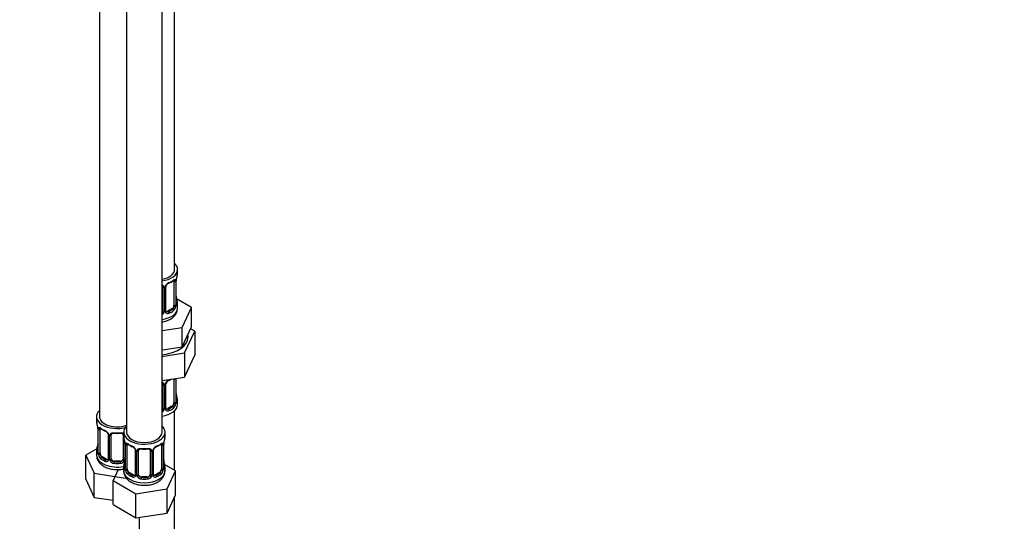
# Model space of a CAD drawing. Units: millimetres. Extents: x 0 to 1481, y 0 to 2752.
# Drawn here: x 1148 to 1481, y 443 to 613 of the extents above; entities that cross this region are included whole.
import ezdxf
from ezdxf import colors
from ezdxf.entities.mleader import LeaderData, LeaderLine
from ezdxf.math import Vec2, Vec3

# ---------------------------------------------------------------- set-up
doc = ezdxf.new("R2010")
doc.units = ezdxf.units.MM
doc.layers.add('DV6_Défaut', color=7, linetype='Continuous')
doc.layers.add('Défaut', color=7, linetype='Continuous')

# ---------------------------------------------------------------- blocks, each defined once
blk = doc.blocks.new('_DOT')
at = {"color": 0}
blk.add_line((0, 0), (-1, 0), dxfattribs=at)
at = {"color": 0, "const_width": 0.333}
blk.add_lwpolyline([(-0.1665, 0, 1), (0.1665, 0, 1)], format="xyb", close=True, dxfattribs=at)
blk = doc.blocks.new('SE5')
at = {"layer": 'DV6_Défaut', "color": 7, "linetype": 'Continuous'}
for p, q in [((1200.55, 528.66), (1200.55, 753.56)), ((1175.12, 724.98), (1175.12, 478.85)), ((1184.31, 719.68), (1184.31, 473.54)), ((1196.31, 473.54), (1196.31, 719.68)), ((1201.55, 527.45), (1201.55, 528.66)), ((1200.35, 524.59), (1200.35, 516.52)), ((1200.96, 524.68), (1200.96, 516.61)), ((1201.07, 516.77), (1201.07, 524.84)), ((1201.1, 516.86), (1201.1, 524.92)), ((1196.55, 522.72), (1196.55, 514.66)), ((1197.09, 522.54), (1197.09, 514.47)), ((1197.36, 514.54), (1197.36, 522.6)), ((1197.6, 514.75), (1197.6, 522.81)), ((1206.26, 515.77), (1201.22, 518.68)), ((1201.55, 515.59), (1201.55, 517.1)), ((1199.64, 515.3), (1198.23, 514.48)), ((1198.23, 514.48), (1198.46, 514.35)), ((1199.64, 515.3), (1199.87, 515.17)), ((1203.12, 509.01), (1206.26, 515.77)), ((1206.26, 509.24), (1206.26, 515.77)), ((1196.31, 507.95), (1203.12, 509.01)), ((1203.12, 502.48), (1203.12, 509.01)), ((1203.94, 500.37), (1207.38, 507.78)), ((1204.69, 505.86), (1206.26, 509.24)), ((1207.38, 507.78), (1205.96, 508.59)), ((1207.38, 507.78), (1207.38, 499.61)), ((1203.12, 502.48), (1204.69, 505.86)), ((1196.31, 501.42), (1197.27, 501.57)), ((1196.31, 499.19), (1203.94, 500.37)), ((1197.27, 501.57), (1203.12, 502.48)), ((1203.94, 500.37), (1203.94, 492.21)), ((1203.94, 492.21), (1207.38, 499.61)), ((1196.31, 491.03), (1203.94, 492.21)), ((1200.35, 491.63), (1200.35, 483.57)), ((1200.96, 491.72), (1200.96, 483.66)), ((1201.07, 483.82), (1201.07, 491.76)), ((1201.1, 483.9), (1201.1, 491.77)), ((1196.55, 489.77), (1196.55, 481.7)), ((1197.09, 489.58), (1197.09, 481.52)), ((1197.36, 481.58), (1197.36, 489.65)), ((1197.6, 481.8), (1197.6, 489.86)), ((1201.55, 482.93), (1201.55, 484.14)), ((1199.64, 482.34), (1198.23, 481.53)), ((1198.23, 481.53), (1198.46, 481.4)), ((1199.64, 482.34), (1199.87, 482.21)), ((1200.55, 460.69), (1200.55, 480.85)), ((1174.12, 478.85), (1174.12, 477.38)), ((1174.57, 474.85), (1174.57, 466.79)), ((1174.59, 474.77), (1174.59, 466.7)), ((1174.71, 466.55), (1174.71, 474.61)), ((1175.32, 466.46), (1175.32, 474.52)), ((1183.31, 473.54), (1183.31, 472.07)), ((1197.31, 472.07), (1197.31, 473.54)), ((1178.06, 472.75), (1178.06, 464.68)), ((1178.3, 472.54), (1178.3, 464.47)), ((1178.57, 464.41), (1178.57, 472.47)), ((1179.12, 464.59), (1179.12, 472.66)), ((1183.12, 472.66), (1183.12, 464.59)), ((1183.66, 470.4), (1183.66, 464.41)), ((1174.28, 467.96), (1170.52, 465.79)), ((1174.12, 467.03), (1174.12, 465.79)), ((1183.76, 469.54), (1183.76, 461.48)), ((1183.79, 469.46), (1183.79, 461.4)), ((1183.9, 461.24), (1183.9, 469.3)), ((1184.51, 461.15), (1184.51, 469.21)), ((1187.25, 467.44), (1187.25, 459.38)), ((1187.49, 467.23), (1187.49, 459.16)), ((1187.77, 459.1), (1187.77, 467.16)), ((1188.31, 459.29), (1188.31, 467.35)), ((1192.31, 467.35), (1192.31, 459.29)), ((1192.85, 467.16), (1192.85, 459.1)), ((1193.12, 459.16), (1193.12, 467.23)), ((1193.36, 459.38), (1193.36, 467.44)), ((1196.11, 469.21), (1196.11, 461.15)), ((1196.72, 469.3), (1196.72, 461.24)), ((1196.83, 461.4), (1196.83, 469.46)), ((1196.86, 461.48), (1196.86, 469.54)), ((1170.52, 465.79), (1173.36, 459.67)), ((1170.52, 457.63), (1170.52, 465.79)), ((1176.02, 465.23), (1175.8, 465.1)), ((1177.44, 464.42), (1176.02, 465.23)), ((1177.44, 464.42), (1177.21, 464.28)), ((1180.12, 463.78), (1180.12, 463.59)), ((1182.12, 463.78), (1180.12, 463.78)), ((1182.12, 463.78), (1182.12, 463.59)), ((1181.44, 460.92), (1179.71, 457.21)), ((1183.31, 461.72), (1183.31, 460.48)), ((1200.9, 460.48), (1197.14, 462.66)), ((1197.31, 460.48), (1197.31, 461.72)), ((1198.06, 454.37), (1200.9, 460.48)), ((1200.9, 452.32), (1200.9, 460.48)), ((1170.52, 457.63), (1173.36, 451.51)), ((1173.36, 459.67), (1183.95, 458.03)), ((1173.36, 451.51), (1173.36, 459.67)), ((1179.71, 457.21), (1187.47, 452.73)), ((1179.71, 449.04), (1179.71, 457.21)), ((1183.95, 458.03), (1184.12, 458.13)), ((1185.22, 459.93), (1184.99, 459.79)), ((1186.63, 459.11), (1185.22, 459.93)), ((1186.63, 459.11), (1186.4, 458.98)), ((1189.31, 458.47), (1189.31, 458.28)), ((1191.31, 458.47), (1189.31, 458.47)), ((1191.31, 458.47), (1191.31, 458.28)), ((1195.4, 459.93), (1193.98, 459.11)), ((1193.98, 459.11), (1194.21, 458.98)), ((1195.4, 459.93), (1195.63, 459.79)), ((1187.47, 452.73), (1198.06, 454.37)), ((1198.06, 446.2), (1198.06, 454.37)), ((1173.36, 451.51), (1179.71, 450.53)), ((1187.47, 444.56), (1187.47, 452.73)), ((1198.06, 446.2), (1200.9, 452.32)), ((1200.55, 319.63), (1200.55, 451.56)), ((1179.71, 449.04), (1187.47, 444.56)), ((1187.47, 444.56), (1198.06, 446.2)), ((1188.55, 444.73), (1188.55, 319.63))]:
    blk.add_line(p, q, dxfattribs=at)
for centre, radius, start, end in [((1215.72, 522.64), 14.86, 163.606, 169.2521), ((1199.67, 521.89), 2.5, 113.0004, 150.18), ((1199.32, 522.31), 1.83, 112.9146, 152.2323), ((1196.02, 530.23), 6.75, 292.6324, 307.4377), ((1199.86, 524.72), 1.1, 357.6841, 19.526), ((1204.62, 524.79), 3.55, 170.0079, 179.3454), ((1203.4, 524.94), 2.3, 169.3553, 180.5682), ((1196.31, 522.55), 0.785, 359.1311, 35.0336), ((1198.53, 522.58), 1.16, 151.7186, 178.9861), ((1198.24, 522.83), 0.634, 148.1907, 181.3949), ((1202.36, 516.73), 1.29, 178.1771, 196.676), ((1203.58, 519.61), 2.48, 179.6636, 190.7631), ((1202.04, 516.8), 0.942, 176.3826, 194.4357), ((1215.72, 521.9), 14.86, 190.7479, 196.394), ((1195.46, 514.82), 1.72, 299.5444, 329.7127), ((1195.38, 514.85), 1.2, 321.6165, 333.3802), ((1195.99, 514.49), 1.1, 330.5042, 359.168), ((1198.14, 514.53), 0.779, 178.9659, 214.7127), ((1198.25, 514.7), 0.972, 219.7872, 297.134), ((1197.87, 514.7), 0.258, 167.32, 222.5884), ((1198.17, 515.03), 0.735, 240.0942, 292.8078), ((1198.61, 516.39), 2.32, 313.1842, 351.2464), ((1198.07, 516.64), 2.89, 348.0493, 359.4931), ((1198.53, 489.63), 1.16, 151.7186, 178.9861), ((1199.67, 488.94), 2.5, 113.0004, 150.18), ((1198.24, 489.88), 0.634, 148.1907, 181.3949), ((1199.32, 489.36), 1.83, 112.9146, 152.2323), ((1196.02, 497.28), 6.75, 292.6324, 301.3045), ((1196.31, 489.59), 0.785, 359.1311, 35.0336), ((1198.07, 483.69), 2.89, 348.0493, 359.4931), ((1202.36, 483.78), 1.29, 178.1771, 196.676), ((1203.58, 486.65), 2.48, 179.6636, 190.7631), ((1202.04, 483.85), 0.942, 176.3826, 194.4357), ((1215.72, 488.95), 14.86, 190.7479, 196.394), ((1195.46, 481.86), 1.72, 299.5444, 329.7127), ((1195.38, 481.89), 1.2, 321.6165, 333.3802), ((1195.99, 481.53), 1.1, 330.5042, 359.168), ((1198.14, 481.57), 0.779, 178.9659, 214.7127), ((1198.25, 481.75), 0.972, 219.7872, 297.134), ((1197.87, 481.74), 0.258, 167.32, 222.5884), ((1198.17, 482.07), 0.735, 240.0942, 292.8078), ((1198.61, 483.44), 2.32, 313.1842, 351.2464), ((1159.94, 472.57), 14.86, 10.7478, 16.3941), ((1172.15, 474.87), 2.41, 359.599, 10.4035), ((1171.04, 474.73), 3.55, 0.6583, 9.9884), ((1175.81, 474.66), 1.11, 160.4927, 182.2972), ((1179.61, 480.1), 6.67, 232.4754, 247.4544), ((1176, 471.82), 2.5, 29.8198, 66.9998), ((1176.34, 472.24), 1.83, 27.8465, 67.1364), ((1177.14, 472.51), 1.16, 1.0203, 28.275), ((1179.36, 472.48), 0.785, 144.9712, 180.8641), ((1181.12, 485.14), 11.97, 265.0392, 274.9608), ((1169.14, 467.27), 14.86, 10.7478, 16.3941), ((1211.48, 467.27), 14.86, 163.606, 169.2521), ((1159.94, 471.84), 14.86, 343.6059, 349.2522), ((1172.27, 469.53), 2.3, 349.3536, 0.5672), ((1173.57, 466.74), 0.997, 345.8798, 2.9321), ((1181.34, 469.56), 2.41, 359.599, 10.4035), ((1180.23, 469.42), 3.55, 0.6583, 9.9884), ((1185, 469.35), 1.11, 160.4927, 182.2972), ((1188.8, 474.79), 6.67, 232.4754, 247.4544), ((1185.19, 466.52), 2.5, 29.8198, 66.9998), ((1185.54, 466.94), 1.83, 27.8465, 67.1364), ((1186.33, 467.21), 1.16, 1.0203, 28.275), ((1188.55, 467.17), 0.785, 144.9712, 180.8641), ((1190.31, 479.83), 11.97, 265.0392, 274.9608), ((1192.06, 467.17), 0.785, 359.1311, 35.0336), ((1194.28, 467.21), 1.16, 151.7186, 178.9861), ((1195.43, 466.52), 2.5, 113.0004, 150.18), ((1194, 467.46), 0.634, 148.1907, 181.3949), ((1195.08, 466.94), 1.83, 112.9146, 152.2323), ((1191.77, 474.86), 6.75, 292.6324, 307.4377), ((1195.61, 469.35), 1.1, 357.6841, 19.526), ((1200.38, 469.42), 3.55, 170.0079, 179.3454), ((1199.16, 469.57), 2.3, 169.3553, 180.5682), ((1173.3, 466.66), 1.29, 343.3385, 1.8084), ((1177.6, 466.57), 2.89, 180.5093, 191.9483), ((1177.06, 466.33), 2.32, 188.7542, 226.8152), ((1177.42, 464.64), 0.972, 242.8666, 320.2121), ((1177.49, 464.98), 0.746, 247.8303, 300.0785), ((1177.52, 464.46), 0.779, 325.2937, 1.0277), ((1179.67, 464.42), 1.1, 180.837, 209.4908), ((1180.2, 464.75), 1.72, 210.2871, 265.0453), ((1180.29, 464.79), 1.21, 206.8319, 261.5389), ((1181.94, 464.78), 1.2, 278.249, 333.3802), ((1182.03, 464.75), 1.72, 274.9548, 329.7127), ((1169.14, 466.53), 14.86, 343.6059, 349.2522), ((1182.56, 464.42), 1.1, 330.5042, 359.168), ((1181.46, 464.22), 2.3, 349.3536, 0.5672), ((1199.34, 464.23), 2.48, 179.6636, 190.7631), ((1211.48, 466.53), 14.86, 190.7479, 196.394), ((1182.76, 461.43), 0.997, 345.8798, 2.9321), ((1182.49, 461.36), 1.29, 343.3385, 1.8084), ((1186.79, 461.27), 2.89, 180.5093, 191.9483), ((1186.25, 461.02), 2.32, 188.7542, 226.8152), ((1194.37, 461.02), 2.32, 313.1842, 351.2464), ((1193.82, 461.27), 2.89, 348.0493, 359.4931), ((1198.12, 461.36), 1.29, 178.1771, 196.676), ((1197.8, 461.43), 0.942, 176.3826, 194.4357), ((1186.61, 459.33), 0.972, 242.8666, 320.2121), ((1186.68, 459.67), 0.746, 247.8303, 300.0785), ((1186.71, 459.15), 0.779, 325.2937, 1.0277), ((1188.86, 459.12), 1.1, 180.837, 209.4908), ((1189.4, 459.44), 1.72, 210.2871, 265.0453), ((1189.49, 459.48), 1.21, 206.8319, 261.5389), ((1191.14, 459.47), 1.2, 278.249, 333.3802), ((1191.22, 459.44), 1.72, 274.9548, 329.7127), ((1191.75, 459.12), 1.1, 330.5042, 359.168), ((1193.9, 459.15), 0.779, 178.9659, 214.7127), ((1194.01, 459.33), 0.972, 219.7872, 297.134), ((1193.62, 459.33), 0.258, 167.32, 222.5884), ((1193.93, 459.66), 0.735, 240.0942, 292.8078)]:
    blk.add_arc(centre, radius, start, end, dxfattribs=at)
for centre, major_axis, ratio, start_param, end_param in [((1194.55, 528.66), (7, 0), 0.57735, 0, 0.5411), ((1194.55, 528.66), (6, 0), 0.57735, 5.00964, 6.283185), ((1194.55, 528.66), (7, 0), 0.57735, 4.966155, 6.283185), ((1194.55, 527.45), (-7, 0), 0.57735, 2.989492, 3.141593), ((1198.46, 524.37), (-0.156, 0.368), 0.483207, 3.142095, 3.992305), ((1198.46, 524.37), (-0.156, 0.368), 0.483207, 3.119122, 3.142095), ((1194.55, 527.45), (7, 0), 0.57735, 5.345686, 5.649888), ((1199.87, 525.19), (-0.247, 0.314), 0.658162, 3.141006, 3.838456), ((1199.64, 524.18), (-0.5, -0.866), 0.57735, 2.802707, 2.979479), ((1200.53, 525.19), (-0.373, -0.146), 0.85055, 0.542333, 2.42751), ((1199.64, 524.18), (0.5, 0.866), 0.57735, 5.497787, 5.9443), ((1200.59, 524.77), (-0.4, 0), 0.57735, 0.912181, 2.727841), ((1200.7, 524.92), (-0.4, 0), 0.57735, 2.769946, 3.155324), ((1200.75, 525.49), (-0.395, 0.063), 0.166114, 2.853764, 3.180488), ((1196.81, 523.22), (0.332, 0.222), 0.641506, 3.147299, 4.695758), ((1196.95, 522.75), (-0.4, 0), 0.57735, 0.126783, 1.942443), ((1197.2, 522.81), (-0.4, 0), 0.57735, 1.984548, 3.150151), ((1197.33, 523.34), (-0.359, 0.176), 0.358003, 2.226125, 3.164477), ((1200.7, 516.86), (-0.4, 0), 0.57735, 2.769946, 3.141593), ((1201.07, 516.52), (0.387, -0.103), 0.80707, 0.211083, 1.781879), ((1200.75, 519.05), (-0.395, -0.063), 0.166114, 2.62932, 3.429422), ((1201.07, 517.67), (-0.387, -0.103), 0.80707, 2.93051, 4.436462), ((1194.55, 517.42), (-6.6, 0), 0.57735, 3.017713, 3.265472), ((1194.55, 517.1), (-7, 0), 0.57735, 2.989492, 3.293694), ((1194.55, 515.59), (7, 0), 0.57735, 4.966155, 6.283185), ((1195.55, 514.66), (1, 0), 0.816497, 5.571649, 5.836672), ((1195.55, 514.66), (1, 0), 0.816497, 5.836672, 6.283185), ((1196.81, 514.17), (0.355, -0.185), 0.387288, 3.415419, 5.300595), ((1196.95, 514.69), (0.4, 0), 0.57735, 3.268375, 5.084035), ((1197.2, 514.75), (-0.4, 0), 0.57735, 1.984548, 3.141593), ((1197.33, 514.29), (-0.333, -0.222), 0.670791, 1.631109, 3.169549), ((1198.23, 515.3), (0.5, 0.866), 0.57735, 3.171398, 3.926991), ((1194.55, 517.42), (6.6, 0), 0.57735, 5.345686, 5.649888), ((1198.46, 514.02), (0.156, -0.368), 0.483207, 0.850713, 2.421509), ((1194.55, 517.1), (7, 0), 0.57735, 5.345686, 5.649888), ((1199.64, 516.12), (0.5, 0.866), 0.57735, 3.926991, 5.051274), ((1199.87, 514.84), (0.247, -0.314), 0.658162, 0.696863, 2.267659), ((1199.64, 516.12), (0.5, 0.866), 0.57735, 5.051274, 5.497787), ((1200.53, 516.14), (0.392, -0.078), 0.178244, 4.04041, 5.925586), ((1200.59, 516.71), (0.4, 0), 0.57735, 4.053773, 5.869434), ((1200.75, 516.44), (-0.381, -0.123), 0.86268, 2.555043, 3.150795), ((1194.55, 505.79), (10.6, 0), 0.57735, 4.878947, 6.283185), ((1194.55, 505.79), (10.6, 0), 0.57735, 0, 0.13706), ((1197.33, 490.39), (-0.359, 0.176), 0.358003, 2.226125, 3.164477), ((1198.46, 491.42), (-0.156, 0.368), 0.483207, 3.119122, 3.992305), ((1194.55, 494.49), (7, 0), 0.57735, -0.937499, -0.841883), ((1200.59, 491.82), (-0.4, 0), 0.57735, 0.912181, 2.727841), ((1199.64, 491.22), (0.5, 0.866), 0.57735, -0.785398, -0.762097), ((1196.81, 490.26), (0.332, 0.222), 0.641506, 3.147299, 4.695758), ((1196.95, 489.8), (-0.4, 0), 0.57735, 0.126783, 1.942443), ((1197.2, 489.86), (-0.4, 0), 0.57735, 1.984548, 3.150151), ((1199.64, 483.16), (0.5, 0.866), 0.57735, 5.051274, 5.497787), ((1200.59, 483.75), (0.4, 0), 0.57735, 4.053773, 5.869434), ((1200.7, 483.9), (-0.4, 0), 0.57735, 2.769946, 3.141593), ((1201.07, 483.56), (0.387, -0.103), 0.80707, 0.211083, 1.781879), ((1200.75, 486.1), (-0.395, -0.063), 0.166114, 2.62932, 3.429422), ((1201.07, 484.72), (-0.387, -0.103), 0.80707, 2.93051, 4.436462), ((1194.55, 484.47), (-6.6, 0), 0.57735, 3.017713, 3.265472), ((1200.75, 483.48), (-0.381, -0.123), 0.86268, 2.555043, 3.150795), ((1194.55, 484.14), (-7, 0), 0.57735, 2.989492, 3.293694), ((1181.12, 478.85), (7, 0), 0.57735, 2.600493, 5.185947), ((1194.55, 482.93), (7, 0), 0.57735, 4.966155, 6.283185), ((1195.55, 481.7), (1, 0), 0.816497, 5.571649, 5.836672), ((1195.55, 481.7), (1, 0), 0.816497, 5.836672, 6.283185), ((1196.81, 481.21), (0.355, -0.185), 0.387288, 3.415419, 5.300595), ((1196.95, 481.73), (0.4, 0), 0.57735, 3.268375, 5.084035), ((1197.2, 481.8), (-0.4, 0), 0.57735, 1.984548, 3.141593), ((1197.33, 481.34), (-0.333, -0.222), 0.670791, 1.631109, 3.169549), ((1198.23, 482.34), (0.5, 0.866), 0.57735, 3.171398, 3.926991), ((1194.55, 484.47), (6.6, 0), 0.57735, 5.345686, 5.649888), ((1198.46, 481.07), (0.156, -0.368), 0.483207, 0.850713, 2.421509), ((1194.55, 484.14), (7, 0), 0.57735, 5.345686, 5.649888), ((1199.64, 483.16), (0.5, 0.866), 0.57735, 3.926991, 5.051274), ((1199.87, 481.89), (0.247, -0.314), 0.658162, 0.696863, 2.267659), ((1200.53, 483.18), (0.392, -0.078), 0.178244, 4.04041, 5.925586), ((1181.12, 477.38), (7, 0), 0.57735, 3.141593, 3.293694), ((1181.12, 478.85), (6, 0), 0.57735, 3.141593, 5.273426), ((1174.97, 474.85), (0.4, 0), 0.57735, 3.126499, 3.513239), ((1175.07, 474.7), (0.4, 0), 0.57735, 3.555344, 5.371005), ((1175.13, 475.12), (0.373, -0.146), 0.85055, 3.855675, 5.740852), ((1176.02, 474.11), (-0.5, 0.866), 0.57735, 0.338885, 0.785398), ((1181.12, 477.38), (-7, 0), 0.57735, 0.633297, 0.937499), ((1175.8, 475.12), (0.247, 0.314), 0.658162, 2.44473, 3.14215), ((1177.21, 474.31), (0.156, 0.368), 0.483207, 2.29088, 3.167569), ((1190.31, 473.54), (7, 0), 0.57735, 2.600493, 6.283185), ((1190.31, 473.54), (6, 0), 0.57735, 3.141593, 6.283185), ((1190.31, 473.54), (7, 0), 0.57735, 0, 0.5411), ((1178.33, 473.27), (0.359, 0.176), 0.358003, 3.119414, 4.05706), ((1178.46, 472.75), (0.4, 0), 0.57735, 3.136392, 4.298637), ((1178.72, 472.69), (0.4, 0), 0.57735, 4.340743, 6.156403), ((1178.85, 473.15), (-0.332, 0.222), 0.641506, 1.587428, 3.143616), ((1180.12, 472.66), (-1, 0), 0.816497, 6.157738, 6.283185), ((1181.12, 477.38), (-7, 0), 0.57735, 1.418695, 1.722897), ((1180.12, 473.61), (0.035, 0.398), 0.123712, 2.191761, 3.141499), ((1182.12, 473.61), (-0.035, 0.398), 0.123712, 3.14165, 4.091425), ((1182.12, 473.61), (-0.035, 0.398), 0.123712, 3.118994, 3.14165), ((1183.38, 473.15), (0.332, 0.222), 0.641506, 3.147299, 4.111274), ((1183.51, 472.69), (-0.4, 0), 0.57735, 0.126783, 1.034445), ((1190.31, 472.07), (7, 0), 0.57735, 3.141593, 3.293694), ((1190.31, 472.07), (-7, 0), 0.57735, 2.989492, 3.141593), ((1181.12, 467.03), (7, 0), 0.57735, 2.989492, 3.293694), ((1174.59, 467.61), (0.387, -0.103), 0.80707, 1.846723, 3.352676), ((1174.59, 466.45), (-0.387, -0.103), 0.80707, 4.501306, 6.072102), ((1181.12, 467.36), (6.6, 0), 0.57735, 3.017713, 3.265472), ((1174.92, 468.99), (0.395, -0.063), 0.166114, 2.853764, 3.653865), ((1174.97, 466.79), (0.4, 0), 0.57735, 3.141593, 3.513239), ((1184.16, 469.54), (0.4, 0), 0.57735, 3.126499, 3.513239), ((1184.26, 469.4), (0.4, 0), 0.57735, 3.555344, 5.371005), ((1184.32, 469.81), (0.373, -0.146), 0.85055, 3.855675, 5.740852), ((1185.22, 468.81), (-0.5, 0.866), 0.57735, 0.338885, 0.785398), ((1190.31, 472.07), (-7, 0), 0.57735, 0.633297, 0.937499), ((1184.99, 469.82), (0.247, 0.314), 0.658162, 2.44473, 3.14215), ((1186.4, 469), (0.156, 0.368), 0.483207, 2.29088, 3.167569), ((1187.52, 467.97), (0.359, 0.176), 0.358003, 3.119414, 4.05706), ((1187.65, 467.44), (0.4, 0), 0.57735, 3.136392, 4.298637), ((1187.91, 467.38), (0.4, 0), 0.57735, 4.340743, 6.156403), ((1188.04, 467.84), (-0.332, 0.222), 0.641506, 1.587428, 3.143616), ((1189.31, 467.35), (-1, 0), 0.816497, 6.157738, 6.283185), ((1190.31, 472.07), (-7, 0), 0.57735, 1.418695, 1.722897), ((1189.31, 468.31), (0.035, 0.398), 0.123712, 2.191761, 3.141499), ((1191.31, 468.31), (-0.035, 0.398), 0.123712, 3.14165, 4.091425), ((1191.31, 468.31), (-0.035, 0.398), 0.123712, 3.118994, 3.14165), ((1192.57, 467.84), (0.332, 0.222), 0.641506, 3.147299, 4.695758), ((1192.7, 467.38), (-0.4, 0), 0.57735, 0.126783, 1.942443), ((1192.96, 467.44), (-0.4, 0), 0.57735, 1.984548, 3.150151), ((1193.09, 467.97), (-0.359, 0.176), 0.358003, 2.226125, 3.164477), ((1194.21, 469), (-0.156, 0.368), 0.483207, 3.142095, 3.992305), ((1194.21, 469), (-0.156, 0.368), 0.483207, 3.119122, 3.142095), ((1190.31, 472.07), (7, 0), 0.57735, 5.345686, 5.649888), ((1195.63, 469.82), (-0.247, 0.314), 0.658162, 3.141006, 3.838456), ((1195.4, 468.81), (-0.5, -0.866), 0.57735, 2.802707, 2.979479), ((1196.29, 469.81), (-0.373, -0.146), 0.85055, 0.542333, 2.42751), ((1195.4, 468.81), (0.5, 0.866), 0.57735, 5.497787, 5.9443), ((1196.35, 469.4), (-0.4, 0), 0.57735, 0.912181, 2.727841), ((1196.46, 469.54), (-0.4, 0), 0.57735, 2.769946, 3.155324), ((1196.51, 470.12), (-0.395, 0.063), 0.166114, 2.853764, 3.180488), ((1181.12, 465.79), (7, 0), 0.57735, 3.141593, 5.032612), ((1174.92, 466.37), (0.381, -0.123), 0.86268, 3.134427, 3.728142), ((1175.07, 466.64), (-0.4, 0), 0.57735, 0.413752, 2.229412), ((1175.13, 466.07), (-0.392, -0.078), 0.178244, 0.357599, 2.242775), ((1176.02, 466.05), (-0.5, 0.866), 0.57735, 0.785398, 1.231911), ((1176.02, 466.05), (0.5, -0.866), 0.57735, 4.373504, 5.497787), ((1175.8, 464.77), (-0.247, -0.314), 0.658162, 4.015526, 5.586322), ((1181.12, 467.03), (-7, 0), 0.57735, 0.633297, 0.937499), ((1181.12, 467.36), (-6.6, 0), 0.57735, 0.633297, 0.937499), ((1177.21, 463.96), (-0.156, -0.368), 0.483207, 3.861676, 5.432473), ((1177.44, 465.23), (-0.5, 0.866), 0.57735, 2.356194, 3.141593), ((1178.33, 464.22), (0.333, -0.222), 0.670791, 3.121999, 4.652076), ((1178.46, 464.68), (0.4, 0), 0.57735, 3.141593, 4.298637), ((1178.72, 464.62), (-0.4, 0), 0.57735, 1.19915, 3.01481), ((1178.85, 464.1), (-0.355, -0.185), 0.387288, 0.98259, 2.867767), ((1180.12, 464.59), (1, 0), 0.816497, 3.141593, 3.588106), ((1180.12, 464.59), (1, 0), 0.816497, 3.588106, 4.712389), ((1180.12, 463.26), (-0.035, -0.398), 0.123712, 3.762557, 5.333353), ((1181.12, 467.36), (-6.6, 0), 0.57735, 1.418695, 1.722897), ((1182.12, 464.59), (1, 0), 0.816497, 4.712389, 5.836672), ((1182.12, 463.26), (0.035, -0.398), 0.123712, 0.949832, 2.520628), ((1182.12, 464.59), (1, 0), 0.816497, 5.836672, 6.283185), ((1183.38, 464.1), (0.355, -0.185), 0.387288, 3.415419, 5.300595), ((1183.51, 464.62), (0.4, 0), 0.57735, 3.268375, 5.084035), ((1184.11, 463.68), (0.395, -0.063), 0.166114, 2.853764, 3.653865), ((1196.51, 463.68), (-0.395, -0.063), 0.166114, 2.62932, 3.429422), ((1181.12, 467.03), (7, 0), 0.57735, 4.560288, 4.86449), ((1190.31, 461.72), (7, 0), 0.57735, 2.989492, 3.293694), ((1190.31, 460.48), (7, 0), 0.57735, 3.141593, 6.283185), ((1183.78, 462.3), (0.387, -0.103), 0.80707, 1.846723, 3.352676), ((1183.78, 461.14), (-0.387, -0.103), 0.80707, 4.501306, 6.072102), ((1190.31, 462.05), (6.6, 0), 0.57735, 3.017713, 3.265472), ((1184.11, 461.07), (0.381, -0.123), 0.86268, 3.134427, 3.728142), ((1184.16, 461.48), (0.4, 0), 0.57735, 3.141593, 3.513239), ((1184.26, 461.33), (-0.4, 0), 0.57735, 0.413752, 2.229412), ((1184.32, 460.76), (-0.392, -0.078), 0.178244, 0.357599, 2.242775), ((1185.22, 460.74), (-0.5, 0.866), 0.57735, 0.785398, 1.231911), ((1185.22, 460.74), (0.5, -0.866), 0.57735, 4.373504, 5.497787), ((1195.4, 460.74), (0.5, 0.866), 0.57735, 3.926991, 5.051274), ((1195.4, 460.74), (0.5, 0.866), 0.57735, 5.051274, 5.497787), ((1196.29, 460.76), (0.392, -0.078), 0.178244, 4.04041, 5.925586), ((1196.35, 461.33), (0.4, 0), 0.57735, 4.053773, 5.869434), ((1196.46, 461.48), (-0.4, 0), 0.57735, 2.769946, 3.141593), ((1196.83, 461.14), (0.387, -0.103), 0.80707, 0.211083, 1.781879), ((1196.83, 462.3), (-0.387, -0.103), 0.80707, 2.93051, 4.436462), ((1190.31, 462.05), (-6.6, 0), 0.57735, 3.017713, 3.265472), ((1196.51, 461.07), (-0.381, -0.123), 0.86268, 2.555043, 3.150795), ((1190.31, 461.72), (-7, 0), 0.57735, 2.989492, 3.293694), ((1184.99, 459.47), (-0.247, -0.314), 0.658162, 4.015526, 5.586322), ((1190.31, 461.72), (-7, 0), 0.57735, 0.633297, 0.937499), ((1190.31, 462.05), (-6.6, 0), 0.57735, 0.633297, 0.937499), ((1186.4, 458.65), (-0.156, -0.368), 0.483207, 3.861676, 5.432473), ((1186.63, 459.93), (-0.5, 0.866), 0.57735, 2.356194, 3.141593), ((1187.52, 458.92), (0.333, -0.222), 0.670791, 3.121999, 4.652076), ((1187.65, 459.38), (0.4, 0), 0.57735, 3.141593, 4.298637), ((1187.91, 459.31), (-0.4, 0), 0.57735, 1.19915, 3.01481), ((1188.04, 458.79), (-0.355, -0.185), 0.387288, 0.98259, 2.867767), ((1189.31, 459.29), (1, 0), 0.816497, 3.141593, 3.588106), ((1189.31, 459.29), (-1, 0), 0.816497, 0.446513, 1.570796), ((1189.31, 457.96), (-0.035, -0.398), 0.123712, 3.762557, 5.333353), ((1190.31, 461.72), (7, 0), 0.57735, 4.560288, 4.86449), ((1190.31, 462.05), (-6.6, 0), 0.57735, 1.418695, 1.722897), ((1191.31, 459.29), (1, 0), 0.816497, 4.712389, 5.836672), ((1191.31, 457.96), (0.035, -0.398), 0.123712, 0.949832, 2.520628), ((1191.31, 459.29), (1, 0), 0.816497, 5.836672, 6.283185), ((1192.57, 458.79), (0.355, -0.185), 0.387288, 3.415419, 5.300595), ((1192.7, 459.31), (0.4, 0), 0.57735, 3.268375, 5.084035), ((1192.96, 459.38), (-0.4, 0), 0.57735, 1.984548, 3.141593), ((1193.09, 458.92), (-0.333, -0.222), 0.670791, 1.631109, 3.169549), ((1193.98, 459.93), (0.5, 0.866), 0.57735, 3.171398, 3.926991), ((1190.31, 462.05), (6.6, 0), 0.57735, 5.345686, 5.649888), ((1194.21, 458.65), (0.156, -0.368), 0.483207, 0.850713, 2.421509), ((1190.31, 461.72), (7, 0), 0.57735, 5.345686, 5.649888), ((1195.63, 459.47), (0.247, -0.314), 0.658162, 0.696863, 2.267659)]:
    blk.add_ellipse(centre, major_axis=major_axis, ratio=ratio, start_param=start_param, end_param=end_param, dxfattribs=at)
for points, knots in [([(1200.11, 524.87), (1200.14, 524.89), (1200.21, 524.95), (1200.29, 524.98), (1200.3, 524.98), (1200.3, 524.98)], [0, 0, 0, 0, 0.257964, 0.73534, 1, 1, 1, 1]), ([(1200.19, 525.05), (1200.28, 525.12), (1200.35, 525.17), (1200.5, 525.24), (1200.57, 525.26), (1200.69, 525.27), (1200.74, 525.26), (1200.83, 525.2), (1200.87, 525.16), (1200.9, 525.09)], [0, 0, 0, 0, 0.25, 0.25, 0.5, 0.5, 0.75, 0.75, 1, 1, 1, 1]), ([(1196.31, 523.15), (1196.31, 523.15), (1196.39, 523.1), (1196.46, 523.04), (1196.49, 522.97), (1196.5, 522.96)], [0, 0, 0, 0, 0.037255, 0.834695, 1, 1, 1, 1]), ([(1196.32, 523.4), (1196.34, 523.39), (1196.37, 523.38), (1196.51, 523.34), (1196.62, 523.29), (1196.81, 523.16), (1196.89, 523.09), (1196.95, 523)], [0, 0, 0, 0, 0.096297, 0.096297, 0.548148, 0.548148, 1, 1, 1, 1]), ([(1196.31, 510.85), (1196.83, 510.94), (1197.87, 511.21), (1199.23, 511.84), (1200.32, 512.68), (1201.07, 513.66), (1201.51, 514.68), (1201.51, 515.3), (1201.5, 515.61)], [0, 0, 0, 0, 0.185783, 0.383116, 0.562074, 0.728867, 0.886961, 1, 1, 1, 1]), ([(1199.87, 515.17), (1199.92, 515.22), (1199.97, 515.27), (1200.06, 515.41), (1200.1, 515.49), (1200.2, 515.75), (1200.25, 515.94), (1200.28, 516.13)], [0, 0, 0, 0, 0.25, 0.25, 0.5, 0.5, 1, 1, 1, 1]), ([(1201.14, 516.54), (1201.14, 516.54), (1201.14, 516.55), (1201.13, 516.56), (1201.13, 516.57)], [0, 0, 0, 0, 0.596095, 1, 1, 1, 1]), ([(1201.47, 516.48), (1201.45, 516.4), (1201.42, 516.34), (1201.37, 516.25), (1201.34, 516.22), (1201.27, 516.19), (1201.24, 516.2), (1201.18, 516.25), (1201.15, 516.3), (1201.13, 516.36)], [0, 0, 0, 0, 0.25, 0.25, 0.5, 0.5, 0.75, 0.75, 1, 1, 1, 1]), ([(1196.31, 490.19), (1196.31, 490.19), (1196.39, 490.15), (1196.46, 490.09), (1196.49, 490.02), (1196.5, 490)], [0, 0, 0, 0, 0.037255, 0.834695, 1, 1, 1, 1]), ([(1196.32, 490.44), (1196.34, 490.44), (1196.37, 490.43), (1196.51, 490.38), (1196.62, 490.33), (1196.81, 490.21), (1196.89, 490.13), (1196.95, 490.04)], [0, 0, 0, 0, 0.096297, 0.096297, 0.548148, 0.548148, 1, 1, 1, 1]), ([(1201.14, 483.59), (1201.14, 483.59), (1201.14, 483.59), (1201.13, 483.61), (1201.13, 483.61)], [0, 0, 0, 0, 0.596095, 1, 1, 1, 1]), ([(1201.47, 483.53), (1201.45, 483.45), (1201.42, 483.39), (1201.37, 483.29), (1201.34, 483.26), (1201.27, 483.24), (1201.24, 483.24), (1201.18, 483.3), (1201.15, 483.34), (1201.13, 483.41)], [0, 0, 0, 0, 0.25, 0.25, 0.5, 0.5, 0.75, 0.75, 1, 1, 1, 1]), ([(1199.87, 482.21), (1199.92, 482.26), (1199.97, 482.32), (1200.06, 482.46), (1200.1, 482.54), (1200.2, 482.79), (1200.25, 482.98), (1200.28, 483.18)], [0, 0, 0, 0, 0.25, 0.25, 0.5, 0.5, 1, 1, 1, 1]), ([(1174.77, 475.02), (1174.8, 475.09), (1174.83, 475.14), (1174.92, 475.2), (1174.98, 475.21), (1175.1, 475.2), (1175.16, 475.18), (1175.31, 475.1), (1175.39, 475.05), (1175.47, 474.99)], [0, 0, 0, 0, 0.25, 0.25, 0.5, 0.5, 0.75, 0.75, 1, 1, 1, 1]), ([(1175.37, 474.92), (1175.37, 474.92), (1175.37, 474.92), (1175.43, 474.9), (1175.5, 474.84), (1175.55, 474.81)], [0, 0, 0, 0, 0.123848, 0.580268, 1, 1, 1, 1]), ([(1177.96, 473.1), (1177.99, 473.06), (1178.04, 472.95), (1178.07, 472.81), (1178.06, 472.75), (1178.06, 472.75)], [0, 0, 0, 0, 0.291944, 0.953017, 1, 1, 1, 1]), ([(1178.72, 472.93), (1178.78, 473.02), (1178.86, 473.09), (1179.05, 473.22), (1179.15, 473.27), (1179.39, 473.35), (1179.52, 473.37), (1179.78, 473.4), (1179.92, 473.4), (1180.05, 473.38)], [0, 0, 0, 0, 0.25, 0.25, 0.5, 0.5, 0.75, 0.75, 1, 1, 1, 1]), ([(1179.19, 472.93), (1179.2, 472.95), (1179.24, 473.02), (1179.41, 473.13), (1179.71, 473.22), (1179.94, 473.22), (1180.08, 473.21)], [0, 0, 0, 0, 0.098025, 0.405844, 0.693559, 1, 1, 1, 1]), ([(1182.15, 473.21), (1182.2, 473.21), (1182.36, 473.23), (1182.64, 473.19), (1182.9, 473.08), (1183.03, 472.97), (1183.06, 472.91), (1183.06, 472.89)], [0, 0, 0, 0, 0.105417, 0.382737, 0.661807, 0.941932, 1, 1, 1, 1]), ([(1182.18, 473.38), (1182.32, 473.4), (1182.45, 473.4), (1182.71, 473.37), (1182.84, 473.35), (1183.08, 473.27), (1183.18, 473.22), (1183.29, 473.15), (1183.31, 473.14), (1183.33, 473.12)], [0, 0, 0, 0, 0.315264, 0.315264, 0.630529, 0.630529, 0.945793, 0.945793, 1, 1, 1, 1]), ([(1183.96, 469.72), (1183.99, 469.78), (1184.03, 469.83), (1184.12, 469.89), (1184.17, 469.9), (1184.29, 469.89), (1184.36, 469.87), (1184.5, 469.8), (1184.58, 469.75), (1184.67, 469.68)], [0, 0, 0, 0, 0.25, 0.25, 0.5, 0.5, 0.75, 0.75, 1, 1, 1, 1]), ([(1184.56, 469.61), (1184.56, 469.61), (1184.56, 469.61), (1184.62, 469.59), (1184.7, 469.53), (1184.74, 469.5)], [0, 0, 0, 0, 0.123848, 0.580268, 1, 1, 1, 1]), ([(1187.16, 467.79), (1187.18, 467.75), (1187.24, 467.64), (1187.26, 467.51), (1187.25, 467.45), (1187.25, 467.44)], [0, 0, 0, 0, 0.291944, 0.953017, 1, 1, 1, 1]), ([(1187.91, 467.63), (1187.97, 467.71), (1188.05, 467.79), (1188.24, 467.91), (1188.35, 467.96), (1188.58, 468.04), (1188.71, 468.06), (1188.97, 468.09), (1189.11, 468.09), (1189.25, 468.08)], [0, 0, 0, 0, 0.25, 0.25, 0.5, 0.5, 0.75, 0.75, 1, 1, 1, 1]), ([(1188.38, 467.62), (1188.39, 467.64), (1188.44, 467.71), (1188.6, 467.82), (1188.91, 467.91), (1189.14, 467.91), (1189.27, 467.91)], [0, 0, 0, 0, 0.098025, 0.405844, 0.693559, 1, 1, 1, 1]), ([(1191.34, 467.9), (1191.39, 467.91), (1191.55, 467.92), (1191.83, 467.88), (1192.09, 467.78), (1192.22, 467.67), (1192.25, 467.6), (1192.25, 467.59)], [0, 0, 0, 0, 0.105417, 0.382737, 0.661807, 0.941932, 1, 1, 1, 1]), ([(1191.37, 468.08), (1191.51, 468.09), (1191.64, 468.09), (1191.91, 468.06), (1192.03, 468.04), (1192.27, 467.96), (1192.38, 467.91), (1192.56, 467.79), (1192.64, 467.71), (1192.71, 467.63)], [0, 0, 0, 0, 0.25, 0.25, 0.5, 0.5, 0.75, 0.75, 1, 1, 1, 1]), ([(1195.87, 469.49), (1195.9, 469.52), (1195.97, 469.58), (1196.04, 469.61), (1196.06, 469.61), (1196.06, 469.61)], [0, 0, 0, 0, 0.257964, 0.73534, 1, 1, 1, 1]), ([(1195.95, 469.68), (1196.03, 469.75), (1196.11, 469.8), (1196.26, 469.87), (1196.33, 469.89), (1196.45, 469.9), (1196.5, 469.89), (1196.59, 469.83), (1196.63, 469.78), (1196.65, 469.72)], [0, 0, 0, 0, 0.25, 0.25, 0.5, 0.5, 0.75, 0.75, 1, 1, 1, 1]), ([(1174.14, 465.74), (1174.16, 465.36), (1174.22, 464.67), (1174.74, 463.62), (1175.54, 462.7), (1176.62, 461.93), (1177.97, 461.34), (1179.52, 460.97), (1181.18, 460.86), (1182.46, 460.96), (1183.15, 461.1), (1183.32, 461.13)], [0, 0, 0, 0, 0.098715, 0.208129, 0.319617, 0.438699, 0.565996, 0.696801, 0.827456, 0.958413, 1, 1, 1, 1]), ([(1174.54, 466.29), (1174.52, 466.23), (1174.49, 466.18), (1174.43, 466.13), (1174.39, 466.13), (1174.33, 466.15), (1174.3, 466.18), (1174.24, 466.27), (1174.22, 466.34), (1174.2, 466.42)], [0, 0, 0, 0, 0.25, 0.25, 0.5, 0.5, 0.75, 0.75, 1, 1, 1, 1]), ([(1174.54, 466.51), (1174.53, 466.49), (1174.53, 466.48), (1174.53, 466.47), (1174.53, 466.47)], [0, 0, 0, 0, 0.568747, 1, 1, 1, 1]), ([(1175.39, 466.07), (1175.4, 465.97), (1175.42, 465.87), (1175.47, 465.69), (1175.5, 465.59), (1175.6, 465.34), (1175.69, 465.2), (1175.8, 465.1)], [0, 0, 0, 0, 0.25, 0.25, 0.5, 0.5, 1, 1, 1, 1]), ([(1183.33, 460.47), (1183.32, 460.41), (1183.27, 459.99), (1183.52, 459.12), (1184.08, 458.09), (1184.95, 457.21), (1186.1, 456.48), (1187.5, 455.93), (1189.08, 455.62), (1190.75, 455.56), (1192.39, 455.75), (1193.8, 456.16), (1194.51, 456.53), (1194.84, 456.7)], [0, 0, 0, 0, 0.012682, 0.104918, 0.194794, 0.287633, 0.387262, 0.493077, 0.600723, 0.708188, 0.816139, 0.925596, 1, 1, 1, 1]), ([(1183.73, 460.99), (1183.71, 460.92), (1183.68, 460.88), (1183.62, 460.82), (1183.59, 460.82), (1183.52, 460.84), (1183.49, 460.87), (1183.44, 460.97), (1183.41, 461.03), (1183.39, 461.11)], [0, 0, 0, 0, 0.25, 0.25, 0.5, 0.5, 0.75, 0.75, 1, 1, 1, 1]), ([(1183.73, 461.2), (1183.73, 461.19), (1183.72, 461.17), (1183.72, 461.17), (1183.72, 461.17)], [0, 0, 0, 0, 0.5687471, 1, 1, 1, 1]), ([(1184.58, 460.76), (1184.59, 460.66), (1184.61, 460.57), (1184.66, 460.38), (1184.69, 460.29), (1184.79, 460.03), (1184.88, 459.89), (1184.99, 459.79)], [0, 0, 0, 0, 0.25, 0.25, 0.5, 0.5, 1, 1, 1, 1]), ([(1194.84, 456.7), (1195.11, 456.87), (1195.68, 457.23), (1196.5, 458.03), (1197.07, 459.06), (1197.34, 459.94), (1197.29, 460.37), (1197.27, 460.47)], [0, 0, 0, 0, 0.172853, 0.445416, 0.699781, 0.945178, 1, 1, 1, 1]), ([(1195.63, 459.79), (1195.68, 459.84), (1195.73, 459.9), (1195.82, 460.04), (1195.86, 460.12), (1195.96, 460.37), (1196.01, 460.57), (1196.04, 460.76)], [0, 0, 0, 0, 0.25, 0.25, 0.5, 0.5, 1, 1, 1, 1]), ([(1197.23, 461.11), (1197.21, 461.03), (1197.18, 460.97), (1197.12, 460.87), (1197.09, 460.84), (1197.03, 460.82), (1197, 460.82), (1196.93, 460.88), (1196.91, 460.92), (1196.88, 460.99)], [0, 0, 0, 0, 0.25, 0.25, 0.5, 0.5, 0.75, 0.75, 1, 1, 1, 1]), ([(1196.9, 461.17), (1196.9, 461.17), (1196.89, 461.17), (1196.89, 461.19), (1196.89, 461.19)], [0, 0, 0, 0, 0.596095, 1, 1, 1, 1])]:
    blk.add_open_spline(points, degree=3, knots=knots, dxfattribs=at)
for points in [[(1196.47, 522.99), (1196.52, 522.94), (1196.55, 522.86), (1196.54, 522.75)], [(1197.81, 514.4), (1197.76, 514.4), (1197.72, 514.45), (1197.68, 514.53)], [(1196.47, 490.03), (1196.52, 489.99), (1196.55, 489.91), (1196.54, 489.79)], [(1197.81, 481.45), (1197.76, 481.45), (1197.72, 481.49), (1197.68, 481.57)], [(1179.14, 472.76), (1179.14, 472.84), (1179.16, 472.9), (1179.2, 472.92)], [(1183.04, 472.92), (1183.09, 472.88), (1183.11, 472.8), (1183.1, 472.68)], [(1188.33, 467.45), (1188.33, 467.54), (1188.35, 467.59), (1188.39, 467.61)], [(1192.23, 467.61), (1192.28, 467.57), (1192.3, 467.49), (1192.29, 467.37)], [(1177.99, 464.45), (1177.98, 464.41), (1177.94, 464.37), (1177.85, 464.34)], [(1178.06, 464.69), (1178.05, 464.55), (1178.03, 464.47), (1177.99, 464.46)], [(1187.19, 459.14), (1187.18, 459.1), (1187.13, 459.06), (1187.05, 459.04)], [(1187.25, 459.38), (1187.24, 459.24), (1187.22, 459.17), (1187.18, 459.15)], [(1193.56, 459.03), (1193.52, 459.03), (1193.47, 459.07), (1193.44, 459.15)]]:
    blk.add_open_spline(points, degree=3, dxfattribs=at)

msp = doc.modelspace()

# ---------------------------------------------------------------- block references
at = {"layer": 'Défaut'}
msp.add_blockref('SE5', (0, 0), dxfattribs=at)

# ---------------------------------------------------------------- leaders
at = {"layer": 'Défaut', "color": 7, "linetype": 'Continuous'}
ml = msp.add_multileader_mtext('Standard', dxfattribs=at)
ml.set_content('{\\pxsm0.9;\\fSolid Edge ISO|b1||i0||c0|p34;\\W1.;19/03/2024\\P}', color=256)
ml.set_leader_properties()
ml.set_arrow_properties(name='DOT')
ml.build(insert=Vec2(0, 0))
ml.multileader.update_dxf_attribs({"leader_type": 0, "dogleg_length": 0, "arrow_head_size": 12})
ctx = ml.context
ctx.base_point, ctx.char_height, ctx.arrow_head_size = Vec3(1393.97, 2745.19), 12, 12
notes = []
notes.append((ctx, [(0, (0, 0, 0), (0, 0), (1, 0), 1, [])]))
ctx.mtext.insert = Vec3(1395.97, 2751.19)
for ctx, leaders in notes:
    for number, flags, end, landing, length, lines in leaders:
        leader = LeaderData()
        leader.index, (leader.has_last_leader_line, leader.has_dogleg_vector, leader.attachment_direction) = number, flags
        leader.last_leader_point, leader.dogleg_vector, leader.dogleg_length = Vec3(end), Vec3(landing), length
        for number, points, colour, breaks in lines:
            line = LeaderLine()
            line.index, line.vertices, line.color, line.breaks = number, Vec3.list(points), colors.encode_raw_color(colour), breaks
            leader.lines.append(line)
        ctx.leaders.append(leader)

doc.saveas('drawing.dxf')
